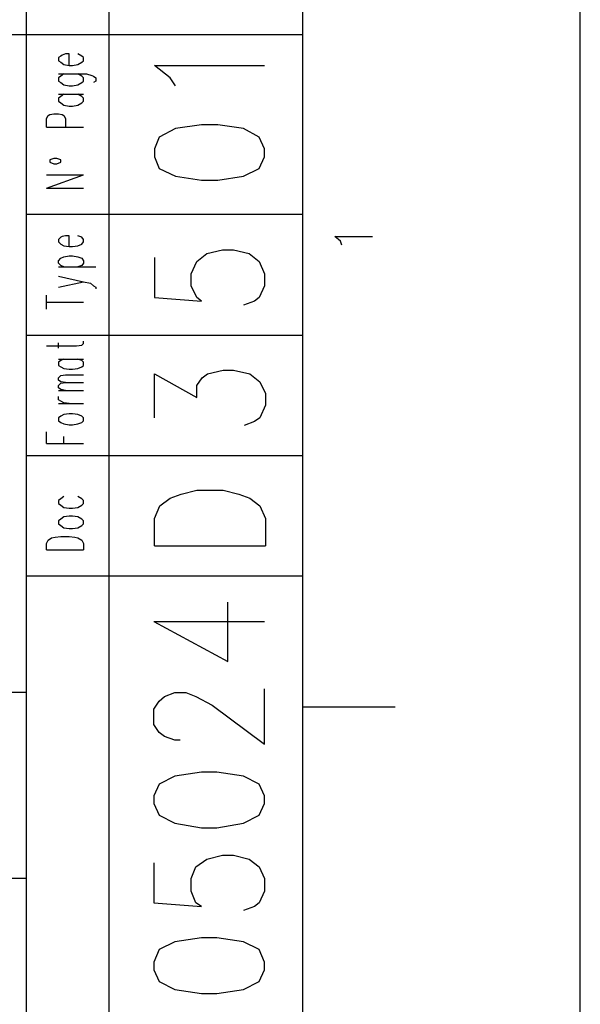
# Model space of a CAD drawing. Extents: x 0 to 297, y 0 to 420.
# Drawn here: x 267 to 297, y 332 to 385 of the extents above; entities that cross this region are included whole.
import ezdxf

# ---------------------------------------------------------------- set-up
doc = ezdxf.new("R2010")
doc.units = 0
doc.header["$MEASUREMENT"] = 0
doc.layers.add('CALQUE_1', color=160, linetype='Continuous')

# ---------------------------------------------------------------- blocks, each defined once
blk = doc.blocks.new('AI9-BLK1')
at = {"layer": 'CALQUE_1', "color": 7}
blk.add_lwpolyline([(-148.499, -209.986), (148.499, -209.986), (148.499, 209.986), (-148.499, 209.986)], close=True, dxfattribs=at)

msp = doc.modelspace()

# ---------------------------------------------------------------- linework, layer by layer
at = {"layer": 'CALQUE_1', "color": 253}
for p, q in [((266.986, 359.215), (266.986, 396.636)), ((271.472, 308.628), (271.472, 396.636)), ((281.971, 19.63), (281.971, 396.636)), ((281.971, 384.148), (258.985, 384.148)), ((274.775, 381.82), (273.928, 382.497)), ((273.928, 382.497), (279.897, 382.497)), ((275.071, 381.396), (274.775, 381.82)), ((275.071, 379.068), (274.182, 378.603)), ((276.468, 379.28), (275.071, 379.068)), ((277.357, 379.28), (276.468, 379.28)), ((278.754, 379.068), (277.357, 379.28)), ((279.6, 378.603), (278.754, 379.068)), ((274.182, 378.603), (273.928, 377.968)), ((279.897, 377.968), (279.6, 378.603)), ((273.928, 377.968), (273.928, 377.544)), ((279.897, 377.544), (279.897, 377.968)), ((273.928, 377.544), (274.182, 376.909)), ((279.6, 376.909), (279.897, 377.544)), ((274.182, 376.909), (275.071, 376.486)), ((278.754, 376.486), (279.6, 376.909)), ((275.071, 376.486), (276.468, 376.274)), ((276.468, 376.274), (277.357, 376.274)), ((277.357, 376.274), (278.754, 376.486)), ((281.971, 374.412), (266.986, 374.412)), ((276.764, 372.295), (277.611, 372.507)), ((277.611, 372.507), (278.203, 372.507)), ((278.203, 372.507), (279.05, 372.295)), ((273.928, 372.083), (273.928, 369.925)), ((276.214, 371.872), (276.764, 372.295)), ((279.05, 372.295), (279.6, 371.872)), ((275.917, 371.195), (276.214, 371.872)), ((279.6, 371.872), (279.897, 371.195)), ((275.917, 370.559), (275.917, 371.195)), ((279.897, 371.195), (279.897, 370.559)), ((276.214, 369.925), (275.917, 370.559)), ((279.897, 370.559), (279.6, 369.925)), ((273.928, 369.925), (276.468, 369.713)), ((276.468, 369.713), (276.214, 369.925)), ((279.6, 369.925), (279.346, 369.713)), ((279.346, 369.713), (278.754, 369.501)), ((281.971, 367.85), (266.986, 367.85)), ((281.971, 361.331), (266.986, 361.331)), ((266.986, 216.642), (266.986, 359.215)), ((281.971, 354.812), (266.986, 354.812)), ((277.907, 350.198), (277.907, 353.415)), ((273.885, 352.357), (277.907, 350.198)), ((273.885, 352.357), (279.897, 352.357)), ((266.986, 348.505), (258.985, 348.505)), ((274.478, 348.293), (275.029, 348.505)), ((275.029, 348.505), (275.621, 348.505)), ((275.621, 348.505), (276.171, 348.293)), ((279.897, 345.711), (279.897, 348.716)), ((273.885, 347.616), (274.182, 348.039)), ((274.182, 348.039), (274.478, 348.293)), ((276.171, 348.293), (277.06, 347.827)), ((273.885, 346.769), (273.885, 347.616)), ((277.06, 347.827), (279.897, 345.711)), ((274.182, 346.346), (273.885, 346.769)), ((274.478, 346.134), (274.182, 346.346)), ((275.029, 345.923), (274.478, 346.134)), ((275.325, 345.923), (275.029, 345.923)), ((276.468, 344.187), (275.029, 343.975)), ((277.314, 344.187), (276.468, 344.187)), ((278.754, 343.975), (277.314, 344.187)), ((275.029, 343.975), (274.182, 343.552)), ((279.6, 343.552), (278.754, 343.975)), ((274.182, 343.552), (273.885, 342.917)), ((279.897, 342.917), (279.6, 343.552)), ((273.885, 342.917), (273.885, 342.494)), ((279.897, 342.494), (279.897, 342.917)), ((273.885, 342.494), (274.182, 341.859)), ((279.6, 341.859), (279.897, 342.494)), ((274.182, 341.859), (275.029, 341.435)), ((278.754, 341.435), (279.6, 341.859)), ((275.029, 341.435), (276.468, 341.181)), ((276.468, 341.181), (277.314, 341.181)), ((277.314, 341.181), (278.754, 341.435)), ((276.171, 339.065), (276.764, 339.488)), ((276.764, 339.488), (277.611, 339.7)), ((277.611, 339.7), (278.203, 339.7)), ((278.203, 339.7), (279.05, 339.488)), ((279.05, 339.488), (279.6, 339.065)), ((273.885, 339.276), (273.885, 337.118)), ((275.917, 338.43), (276.171, 339.065)), ((279.6, 339.065), (279.897, 338.43)), ((266.986, 338.43), (246.963, 338.43)), ((275.917, 337.753), (275.917, 338.43)), ((279.897, 338.43), (279.897, 337.753)), ((276.171, 337.118), (275.917, 337.753)), ((279.897, 337.753), (279.6, 337.118)), ((273.885, 337.118), (276.468, 336.906)), ((276.468, 336.906), (276.171, 337.118)), ((279.346, 336.906), (278.754, 336.694)), ((279.6, 337.118), (279.346, 336.906)), ((276.468, 335.213), (275.029, 335.001)), ((277.314, 335.213), (276.468, 335.213)), ((278.754, 335.001), (277.314, 335.213)), ((274.182, 334.578), (273.885, 333.9)), ((275.029, 335.001), (274.182, 334.578)), ((279.6, 334.578), (278.754, 335.001)), ((279.897, 333.9), (279.6, 334.578)), ((273.885, 333.9), (273.885, 333.477)), ((279.897, 333.477), (279.897, 333.9)), ((273.885, 333.477), (274.182, 332.842)), ((279.6, 332.842), (279.897, 333.477)), ((274.182, 332.842), (275.029, 332.419)), ((278.754, 332.419), (279.6, 332.842)), ((275.029, 332.419), (276.468, 332.207)), ((276.468, 332.207), (277.314, 332.207)), ((277.314, 332.207), (278.754, 332.419))]:
    msp.add_line(p, q, dxfattribs=at)
at = {"layer": 'CALQUE_1', "color": 250}
for p, q in [((269.102, 383.132), (268.933, 383.047)), ((269.314, 383.132), (269.102, 383.132)), ((269.314, 382.497), (269.314, 383.132)), ((269.991, 383.005), (269.779, 383.132)), ((268.848, 383.005), (268.721, 382.92)), ((268.721, 382.92), (268.721, 382.751)), ((268.721, 382.751), (268.848, 382.666)), ((268.933, 383.047), (268.848, 383.005)), ((268.848, 382.666), (269.018, 382.539)), ((269.779, 382.539), (269.991, 382.666)), ((270.076, 382.92), (269.991, 383.005)), ((269.991, 382.666), (270.076, 382.751)), ((270.076, 382.751), (270.076, 382.92)), ((269.018, 382.539), (269.314, 382.497)), ((269.314, 382.497), (269.483, 382.497)), ((269.483, 382.497), (269.779, 382.539)), ((268.721, 382.031), (270.245, 382.031)), ((268.848, 381.904), (268.721, 381.82)), ((268.721, 381.82), (268.721, 381.65)), ((268.721, 381.65), (268.848, 381.566)), ((269.018, 382.031), (268.848, 381.904)), ((268.848, 381.566), (269.018, 381.439)), ((269.991, 381.904), (269.779, 382.031)), ((269.779, 381.439), (269.991, 381.566)), ((270.076, 381.82), (269.991, 381.904)), ((269.991, 381.566), (270.076, 381.65)), ((270.076, 381.65), (270.076, 381.82)), ((270.245, 382.031), (270.541, 381.947)), ((270.541, 381.947), (270.626, 381.904)), ((270.626, 381.904), (270.753, 381.82)), ((270.753, 381.65), (270.626, 381.566)), ((270.753, 381.82), (270.753, 381.65)), ((269.018, 381.439), (269.314, 381.396)), ((269.314, 381.396), (269.483, 381.396)), ((269.483, 381.396), (269.779, 381.439)), ((268.721, 380.931), (270.076, 380.931)), ((268.848, 380.804), (268.721, 380.719)), ((268.721, 380.719), (268.721, 380.55)), ((268.721, 380.55), (268.848, 380.465)), ((269.018, 380.931), (268.848, 380.804)), ((268.848, 380.465), (269.018, 380.338)), ((269.991, 380.804), (269.779, 380.931)), ((269.779, 380.338), (269.991, 380.465)), ((270.076, 380.719), (269.991, 380.804)), ((269.991, 380.465), (270.076, 380.55)), ((270.076, 380.55), (270.076, 380.719)), ((269.018, 380.338), (269.314, 380.296)), ((269.314, 380.296), (269.483, 380.296)), ((269.483, 380.296), (269.779, 380.338)), ((268.086, 379.619), (268.171, 379.788)), ((268.086, 379.153), (268.086, 379.619)), ((268.171, 379.788), (268.255, 379.83)), ((268.255, 379.83), (268.467, 379.872)), ((268.467, 379.872), (268.721, 379.872)), ((268.721, 379.872), (268.933, 379.83)), ((268.933, 379.83), (269.018, 379.788)), ((269.018, 379.788), (269.102, 379.619)), ((269.102, 379.619), (269.102, 379.153)), ((268.086, 379.153), (270.076, 379.153)), ((268.467, 377.459), (268.255, 377.375)), ((268.255, 377.375), (268.255, 377.248)), ((268.255, 377.248), (268.467, 377.163)), ((268.636, 377.459), (268.467, 377.459)), ((268.848, 377.375), (268.636, 377.459)), ((268.636, 377.163), (268.848, 377.248)), ((268.848, 377.248), (268.848, 377.375)), ((268.467, 377.163), (268.636, 377.163)), ((268.086, 375.851), (270.076, 376.571)), ((268.086, 376.571), (270.076, 376.571)), ((268.086, 375.851), (270.076, 375.851)), ((268.848, 373.184), (268.721, 373.057)), ((268.721, 373.057), (268.721, 372.93)), ((268.933, 373.226), (268.848, 373.184)), ((269.102, 373.269), (268.933, 373.226)), ((269.314, 373.269), (269.102, 373.269)), ((269.314, 372.676), (269.314, 373.269)), ((269.991, 373.184), (269.779, 373.269)), ((270.076, 373.057), (269.991, 373.184)), ((270.076, 372.93), (270.076, 373.057)), ((268.721, 372.93), (268.848, 372.803)), ((268.848, 372.803), (269.018, 372.718)), ((269.018, 372.718), (269.314, 372.676)), ((269.314, 372.676), (269.483, 372.676)), ((269.483, 372.676), (269.779, 372.718)), ((269.779, 372.718), (269.991, 372.803)), ((269.991, 372.803), (270.076, 372.93)), ((268.721, 371.914), (268.848, 372.041)), ((268.721, 371.787), (268.721, 371.914)), ((268.848, 372.041), (269.018, 372.126)), ((269.018, 372.126), (269.314, 372.168)), ((269.314, 372.168), (269.483, 372.168)), ((269.483, 372.168), (269.779, 372.126)), ((269.779, 372.126), (269.991, 372.041)), ((269.991, 372.041), (270.076, 371.914)), ((270.076, 371.914), (270.076, 371.787)), ((268.848, 371.66), (268.721, 371.787)), ((268.721, 371.575), (270.753, 371.575)), ((269.018, 371.575), (268.848, 371.66)), ((269.991, 371.66), (269.779, 371.575)), ((270.076, 371.787), (269.991, 371.66)), ((268.721, 371.067), (270.076, 370.771)), ((268.721, 370.475), (270.076, 370.771)), ((270.076, 370.771), (270.457, 370.686)), ((270.457, 370.686), (270.626, 370.559)), ((270.626, 370.559), (270.753, 370.475)), ((270.753, 370.475), (270.753, 370.39)), ((268.086, 369.29), (268.086, 370.051)), ((268.086, 369.67), (270.076, 369.67)), ((268.086, 367.3), (269.695, 367.3)), ((268.721, 367.173), (268.721, 367.469)), ((269.695, 367.3), (269.991, 367.342)), ((269.991, 367.342), (270.076, 367.427)), ((270.076, 367.427), (270.076, 367.554)), ((268.721, 366.58), (270.076, 366.58)), ((269.018, 366.58), (268.848, 366.496)), ((269.991, 366.496), (269.779, 366.58)), ((268.848, 366.496), (268.721, 366.411)), ((268.721, 366.411), (268.721, 366.242)), ((268.721, 366.242), (268.848, 366.157)), ((268.848, 366.157), (269.018, 366.072)), ((269.018, 366.072), (269.314, 366.03)), ((269.483, 366.03), (269.779, 366.072)), ((269.779, 366.072), (269.991, 366.157)), ((270.076, 366.411), (269.991, 366.496)), ((269.991, 366.157), (270.076, 366.242)), ((270.076, 366.242), (270.076, 366.411)), ((268.721, 365.564), (268.848, 365.691)), ((268.721, 365.437), (268.721, 365.564)), ((268.848, 365.691), (269.102, 365.734)), ((269.102, 365.734), (270.076, 365.734)), ((269.314, 366.03), (269.483, 366.03)), ((268.848, 365.353), (268.721, 365.437)), ((268.721, 365.141), (268.848, 365.268)), ((268.721, 365.014), (268.721, 365.141)), ((268.848, 364.929), (268.721, 365.014)), ((269.102, 365.31), (268.848, 365.353)), ((268.848, 365.268), (269.102, 365.31)), ((269.102, 365.31), (270.076, 365.31)), ((268.721, 364.887), (270.076, 364.887)), ((268.721, 364.379), (268.721, 364.548)), ((269.102, 364.887), (268.848, 364.929)), ((268.848, 364.294), (268.721, 364.379)), ((268.721, 364.167), (270.076, 364.167)), ((269.018, 364.21), (268.848, 364.294)), ((269.314, 364.167), (269.018, 364.21)), ((268.848, 363.49), (268.721, 363.406)), ((268.721, 363.406), (268.721, 363.236)), ((269.018, 363.575), (268.848, 363.49)), ((269.314, 363.617), (269.018, 363.575)), ((269.483, 363.617), (269.314, 363.617)), ((269.779, 363.575), (269.483, 363.617)), ((269.991, 363.49), (269.779, 363.575)), ((270.076, 363.406), (269.991, 363.49)), ((270.076, 363.236), (270.076, 363.406)), ((268.721, 363.236), (268.848, 363.151)), ((268.848, 363.151), (269.018, 363.067)), ((269.018, 363.067), (269.314, 363.025)), ((269.314, 363.025), (269.483, 363.025)), ((269.483, 363.025), (269.779, 363.067)), ((269.779, 363.067), (269.991, 363.151)), ((269.991, 363.151), (270.076, 363.236)), ((268.086, 362.009), (268.086, 362.643)), ((269.018, 362.009), (269.018, 362.39)), ((268.086, 362.009), (270.076, 362.009)), ((269.018, 359.13), (268.848, 359.003)), ((269.991, 359.003), (269.779, 359.13)), ((268.848, 359.003), (268.721, 358.918)), ((268.721, 358.918), (268.721, 358.749)), ((268.721, 358.749), (268.848, 358.664)), ((268.848, 358.664), (269.018, 358.537)), ((269.779, 358.537), (269.991, 358.664)), ((270.076, 358.918), (269.991, 359.003)), ((269.991, 358.664), (270.076, 358.749)), ((270.076, 358.749), (270.076, 358.918)), ((269.018, 358.537), (269.314, 358.495)), ((269.314, 358.072), (269.018, 358.029)), ((269.314, 358.495), (269.483, 358.495)), ((269.483, 358.072), (269.314, 358.072)), ((269.483, 358.495), (269.779, 358.537)), ((269.779, 358.029), (269.483, 358.072)), ((268.848, 357.902), (268.721, 357.818)), ((268.721, 357.818), (268.721, 357.648)), ((268.721, 357.648), (268.848, 357.564)), ((269.018, 358.029), (268.848, 357.902)), ((268.848, 357.564), (269.018, 357.437)), ((269.991, 357.902), (269.779, 358.029)), ((269.779, 357.437), (269.991, 357.564)), ((270.076, 357.818), (269.991, 357.902)), ((269.991, 357.564), (270.076, 357.648)), ((270.076, 357.648), (270.076, 357.818)), ((269.018, 357.437), (269.314, 357.394)), ((269.314, 357.394), (269.483, 357.394)), ((269.483, 357.394), (269.779, 357.437)), ((268.086, 356.59), (268.171, 356.759)), ((268.086, 356.251), (268.086, 356.59)), ((268.171, 356.759), (268.34, 356.886)), ((268.34, 356.886), (268.552, 356.929)), ((268.552, 356.929), (268.848, 356.971)), ((268.848, 356.971), (269.314, 356.971)), ((269.314, 356.971), (269.61, 356.929)), ((269.61, 356.929), (269.779, 356.886)), ((269.779, 356.886), (269.991, 356.759)), ((269.991, 356.759), (270.076, 356.59)), ((270.076, 356.59), (270.076, 356.251)), ((268.086, 356.251), (270.076, 356.251))]:
    msp.add_line(p, q, dxfattribs=at)
at = {"layer": 'CALQUE_1', "color": 254}
for p, q in [((284.003, 372.972), (283.706, 373.226)), ((283.706, 373.226), (285.738, 373.226)), ((284.087, 372.761), (284.003, 372.972)), ((273.928, 363.406), (273.928, 365.776)), ((273.928, 365.776), (276.214, 364.506)), ((276.214, 365.141), (276.51, 365.564)), ((276.51, 365.564), (276.807, 365.776)), ((276.807, 365.776), (277.653, 365.988)), ((277.653, 365.988), (278.203, 365.988)), ((278.203, 365.988), (279.092, 365.776)), ((279.092, 365.776), (279.643, 365.353)), ((276.214, 364.506), (276.214, 365.141)), ((279.643, 365.353), (279.939, 364.718)), ((279.939, 364.718), (279.939, 364.083)), ((279.939, 364.083), (279.643, 363.406)), ((279.643, 363.406), (279.346, 363.194)), ((279.346, 363.194), (278.796, 362.982)), ((274.775, 359.045), (275.367, 359.257)), ((275.367, 359.257), (276.214, 359.469)), ((276.214, 359.469), (277.653, 359.469)), ((277.653, 359.469), (278.5, 359.257)), ((278.5, 359.257), (279.092, 359.045)), ((273.928, 357.945), (274.224, 358.622)), ((274.224, 358.622), (274.775, 359.045)), ((279.092, 359.045), (279.643, 358.622)), ((279.643, 358.622), (279.939, 357.945)), ((273.928, 356.463), (273.928, 357.945)), ((279.939, 357.945), (279.939, 356.463)), ((273.928, 356.463), (279.939, 356.463)), ((281.971, 347.743), (286.966, 347.743))]:
    msp.add_line(p, q, dxfattribs=at)

# ---------------------------------------------------------------- block references
at = {"layer": 'CALQUE_1', "color": 7}
msp.add_blockref('AI9-BLK1', (148.499, 210.144), dxfattribs=at)

doc.saveas('drawing.dxf')
